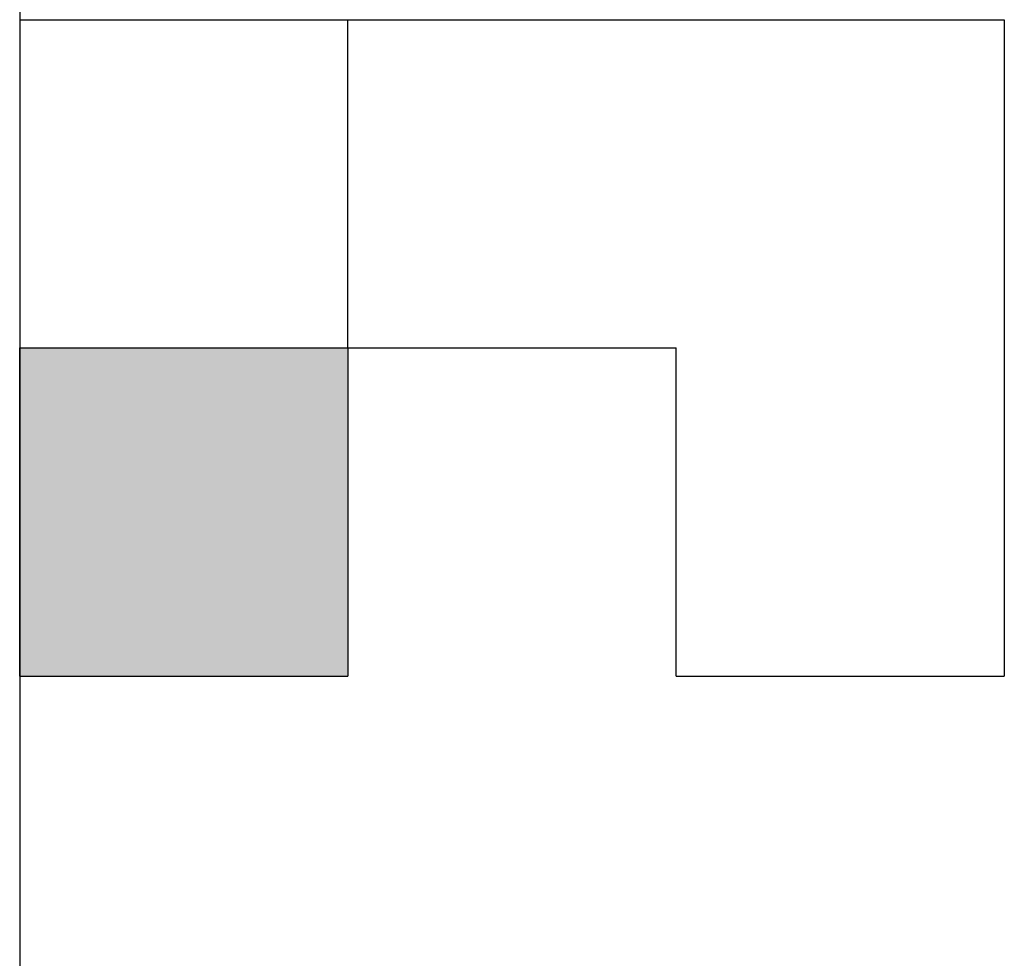
# Model space of a CAD drawing. Units: millimetres. Extents: x 0 to 1054, y -1 to 745.
# Drawn here: x 262 to 263, y 371 to 372 of the extents above; entities that cross this region are included whole.
import ezdxf

# ---------------------------------------------------------------- set-up
doc = ezdxf.new("R2010")
doc.units = ezdxf.units.MM
doc.header["$LTSCALE"] = 0.456252
doc.layers.add('NoLayerName_001', color=7, linetype='Continuous')
doc.layers.add('NoLayerName_004', color=7, linetype='Continuous')

msp = doc.modelspace()

# ---------------------------------------------------------------- hatches: boundary and pattern name
at = {"layer": 'NoLayerName_001', "linetype": 'Continuous', "lineweight": 25}
h = msp.add_hatch(dxfattribs=at)
h.set_pattern_fill('ANSI31', angle=45)
h.paths.add_polyline_path([(263.2416, 372.1219), (263.2416, 371.7219), (263.2416, 371.3219), (262.8416, 371.3219), (262.8416, 371.7219), (262.4416, 371.7219), (262.4416, 372.1219), (262.8416, 372.1219)])
h = msp.add_hatch(color=7, dxfattribs=at)
h.dxf.hatch_style = 1
h.paths.add_polyline_path([(262.4416, 371.7219), (262.4416, 371.3219), (262.0416, 371.3219), (262.0416, 371.7219)])

# ---------------------------------------------------------------- linework, layer by layer
at = {"layer": 'NoLayerName_001', "color": 7, "linetype": 'Continuous', "lineweight": 25}
msp.add_line((262.0416, 378.1219), (262.0416, 368.1219), dxfattribs=at)
msp.add_line((262.0416, 378.1219), (262.0416, 368.1219), dxfattribs=at)
at = {"layer": 'NoLayerName_004', "color": 7, "linetype": 'Continuous', "lineweight": 25}
for p, q in [((262.0416, 372.1219), (262.4416, 372.1219)), ((262.4416, 371.7219), (262.4416, 372.1219)), ((262.4416, 371.7219), (262.4416, 372.1219)), ((262.4416, 371.7219), (262.4416, 372.1219)), ((262.4416, 372.1219), (262.8416, 372.1219)), ((262.8416, 372.1219), (263.2416, 372.1219)), ((262.8416, 372.1219), (263.2416, 372.1219)), ((262.8416, 372.1219), (263.2416, 372.1219)), ((262.8416, 372.1219), (263.2416, 372.1219)), ((262.8416, 372.1219), (263.2416, 372.1219)), ((262.8416, 372.1219), (263.2416, 372.1219)), ((262.8416, 372.1219), (263.2416, 372.1219)), ((262.8416, 372.1219), (263.2416, 372.1219)), ((262.8416, 372.1219), (263.2416, 372.1219)), ((262.8416, 372.1219), (263.2416, 372.1219)), ((263.2416, 372.1219), (263.2416, 371.7219)), ((263.2416, 372.1219), (263.2416, 371.7219)), ((263.2416, 372.1219), (263.2416, 371.7219)), ((262.0416, 371.7219), (262.4416, 371.7219)), ((262.0416, 371.7219), (262.4416, 371.7219)), ((262.0416, 371.7219), (262.4416, 371.7219)), ((262.0416, 371.7219), (262.4416, 371.7219)), ((262.0416, 371.7219), (262.4416, 371.7219)), ((262.0416, 371.7219), (262.4416, 371.7219)), ((262.0416, 371.7219), (262.4416, 371.7219)), ((262.0416, 371.7219), (262.4416, 371.7219)), ((262.0416, 371.7219), (262.4416, 371.7219)), ((262.0416, 371.7219), (262.4416, 371.7219)), ((262.0416, 371.3219), (262.0416, 371.7219)), ((262.0416, 371.3219), (262.0416, 371.7219)), ((262.0416, 371.3219), (262.0416, 371.7219)), ((262.4416, 371.7219), (262.4416, 371.3219)), ((262.4416, 371.7219), (262.4416, 371.3219)), ((262.4416, 371.7219), (262.4416, 371.3219)), ((262.4416, 371.7219), (262.8416, 371.7219)), ((262.4416, 371.7219), (262.8416, 371.7219)), ((262.4416, 371.7219), (262.8416, 371.7219)), ((262.4416, 371.7219), (262.8416, 371.7219)), ((262.4416, 371.7219), (262.8416, 371.7219)), ((262.4416, 371.7219), (262.8416, 371.7219)), ((262.4416, 371.7219), (262.8416, 371.7219)), ((262.4416, 371.7219), (262.8416, 371.7219)), ((262.4416, 371.7219), (262.8416, 371.7219)), ((262.4416, 371.7219), (262.8416, 371.7219)), ((262.8416, 371.3219), (262.8416, 371.7219)), ((262.8416, 371.3219), (262.8416, 371.7219)), ((262.8416, 371.3219), (262.8416, 371.7219)), ((263.2416, 371.7219), (263.2416, 371.3219)), ((263.2416, 371.7219), (263.2416, 371.3219)), ((263.2416, 371.7219), (263.2416, 371.3219)), ((262.0416, 371.3219), (262.4416, 371.3219)), ((262.0416, 371.3219), (262.4416, 371.3219)), ((262.0416, 371.3219), (262.4416, 371.3219)), ((262.0416, 371.3219), (262.4416, 371.3219)), ((262.0416, 371.3219), (262.4416, 371.3219)), ((262.0416, 371.3219), (262.4416, 371.3219)), ((262.0416, 371.3219), (262.4416, 371.3219)), ((262.0416, 371.3219), (262.4416, 371.3219)), ((262.0416, 371.3219), (262.4416, 371.3219)), ((262.0416, 371.3219), (262.4416, 371.3219)), ((262.8416, 371.3219), (263.2416, 371.3219)), ((262.8416, 371.3219), (263.2416, 371.3219)), ((262.8416, 371.3219), (263.2416, 371.3219)), ((262.8416, 371.3219), (263.2416, 371.3219)), ((262.8416, 371.3219), (263.2416, 371.3219)), ((262.8416, 371.3219), (263.2416, 371.3219)), ((262.8416, 371.3219), (263.2416, 371.3219)), ((262.8416, 371.3219), (263.2416, 371.3219)), ((262.8416, 371.3219), (263.2416, 371.3219)), ((262.8416, 371.3219), (263.2416, 371.3219))]:
    msp.add_line(p, q, dxfattribs=at)

doc.saveas('drawing.dxf')
